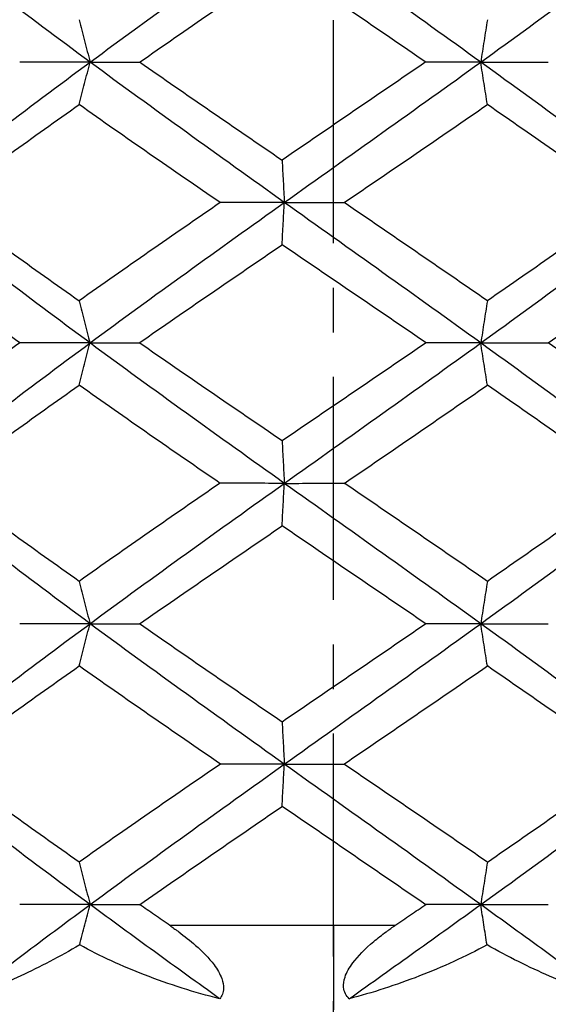
# Model space of a CAD drawing. Units: millimetres. Extents: x 182 to 763, y 258 to 1160.
# Drawn here: x 446 to 450, y 736 to 743 of the extents above; entities that cross this region are included whole.
import ezdxf

# ---------------------------------------------------------------- set-up
doc = ezdxf.new("R2010")
doc.units = ezdxf.units.MM
doc.header["$LTSCALE"] = 0.1
doc.linetypes.add('CENTER', pattern=[50.8, 31.75, -6.35, 6.35, -6.35])
doc.layers.get('Defpoints').update_dxf_attribs({"linetype": 'CENTER'})
doc.styles.add('BLAIR ITC', font='txt', dxfattribs={"height": 7})
doc.dimstyles.new('BLAIR ITC', dxfattribs={"dimtxt": 7, "dimasz": 7, "dimexe": 3.5, "dimexo": 2.5, "dimgap": 2, "dimtad": 0, "dimdec": 0, "dimdsep": 46, "dimtxsty": 'BLAIR ITC', "dimcen": 0.09, "dimclrd": 8, "dimclre": 8, "dimclrt": 256, "dimadec": 0, "dimazin": 0, "dimtfac": 1, "dimtdec": 0, "dimtmove": 0, "dimatfit": 3, "dimfxl": 1, "dimtfill": 1, "dimtolj": 1, "dimtzin": 0, "dimarcsym": 0})

# ---------------------------------------------------------------- blocks, each defined once
blk = doc.blocks.new('*D32')
at = {"color": 8, "lineweight": -2, "transparency": 16777216}
for p, q in [((218.6341, 938.7424), (218.6341, 1159.0972)), ((473.7341, 643.1547), (473.7341, 1159.0972)), ((225.6341, 1155.5972), (332.171, 1155.5972)), ((466.7341, 1155.5972), (360.1972, 1155.5972))]:
    blk.add_line(p, q, dxfattribs=at)
at = {"color": 8, "transparency": 16777216}
for points in [[(225.6341, 1156.7639), (225.6341, 1154.4305), (218.6341, 1155.5972)], [(466.7341, 1156.7639), (466.7341, 1154.4305), (473.7341, 1155.5972)]]:
    blk.add_solid(points, dxfattribs=at)
at = {"layer": 'Defpoints', "color": 0, "transparency": 16777216}
for p in [(473.7341, 1155.5972), (218.6341, 936.2424), (473.7341, 640.6547)]:
    blk.add_point(p, dxfattribs=at)
at = {"lineweight": 30, "transparency": 16777216, "insert": (346.1841, 1155.5972), "char_height": 7, "attachment_point": 5, "style": 'BLAIR ITC', "bg_fill": 3, "box_fill_scale": 1.1, "bg_fill_color": 256, "bg_fill_true_color": 13158600, "bg_fill_transparency": 0}
blk.add_mtext('\\A1;255', dxfattribs=at)
blk = doc.blocks.new('*D34')
at = {"color": 8, "lineweight": -2, "transparency": 16777216}
for p, q in [((448.7341, 803.3424), (448.7341, 819.0447)), ((363.7341, 718.3424), (348.0319, 718.3424))]:
    blk.add_line(p, q, dxfattribs=at)
for start, end in [(94.127036, 127.438988), (142.561012, 175.872964)]:
    blk.add_arc((448.7341, 718.3424), 97.2023, start, end, dxfattribs=at)
at = {"color": 8, "transparency": 16777216}
for points in [[(441.6966, 816.4585), (441.7807, 814.1267), (448.7341, 815.5447)], [(352.9498, 725.2959), (350.618, 725.3799), (351.5319, 718.3424)]]:
    blk.add_solid(points, dxfattribs=at)
at = {"layer": 'Defpoints', "color": 0, "transparency": 16777216}
for p in [(400.133, 802.5221), (448.7341, 800.8424), (366.2341, 718.3424), (488.7341, 718.3424), (448.7341, 680.3424)]:
    blk.add_point(p, dxfattribs=at)
at = {"lineweight": 30, "transparency": 16777216, "insert": (380.0017, 787.0748), "char_height": 7, "attachment_point": 5, "rotation": 45, "style": 'BLAIR ITC', "bg_fill": 3, "box_fill_scale": 1.1, "bg_fill_color": 256, "bg_fill_true_color": 13158600, "bg_fill_transparency": 0}
blk.add_mtext('\\A1;90°', dxfattribs=at)
blk = doc.blocks.new('*D35')
at = {"color": 8, "lineweight": -2, "transparency": 16777216}
for p, q in [((386.2341, 720.8424), (386.2341, 840.512)), ((473.7341, 643.1547), (473.7341, 840.512)), ((393.2341, 837.012), (406.5746, 837.012)), ((466.7341, 837.012), (426.6824, 837.012))]:
    blk.add_line(p, q, dxfattribs=at)
at = {"color": 8, "transparency": 16777216}
for points in [[(393.2341, 838.1787), (393.2341, 835.8453), (386.2341, 837.012)], [(466.7341, 838.1787), (466.7341, 835.8453), (473.7341, 837.012)]]:
    blk.add_solid(points, dxfattribs=at)
at = {"layer": 'Defpoints', "color": 0, "transparency": 16777216}
for p in [(473.7341, 837.012), (386.2341, 718.3424), (473.7341, 640.6547)]:
    blk.add_point(p, dxfattribs=at)
at = {"lineweight": 30, "transparency": 16777216, "insert": (416.6285, 837.012), "char_height": 7, "attachment_point": 5, "style": 'BLAIR ITC', "bg_fill": 3, "box_fill_scale": 1.1, "bg_fill_color": 256, "bg_fill_true_color": 13158600, "bg_fill_transparency": 0}
blk.add_mtext('\\A1;88', dxfattribs=at)

msp = doc.modelspace()

# ---------------------------------------------------------------- linework, layer by layer
at = {"lineweight": 30, "extrusion": (2.22045e-16, 1, -2.22045e-16)}
msp.add_line((449.1711, 736.4424), (447.5693, 736.4424), dxfattribs=at)
at = {"lineweight": 30}
msp.add_arc((448.7341, 719.3424), 18.4, 112.30525, 67.65799, dxfattribs=at)
msp.add_ellipse((448.7341, 736.4424), major_axis=(0, -0.6), ratio=0, start_param=-1.570796, end_param=0, dxfattribs=at)
for points, knots in [([(447.0007, 742.5922), (446.7747, 742.7588), (446.5518, 742.9255), (446.1149, 743.2588), (445.9008, 743.4255), (445.6924, 743.5923)], [0.0002307, 0.0002307, 0.0002307, 0.0002307, 0.0863811, 0.0863811, 0.1725239, 0.1725239, 0.1725239, 0.1725239]), ([(447.0007, 742.5922), (447.2265, 742.7588), (447.4555, 742.9255), (447.9173, 743.2588), (448.15, 743.4255), (448.3835, 743.5923)], [0.0002306, 0.0002306, 0.0002306, 0.0002306, 0.0863811, 0.0863811, 0.1725239, 0.1725239, 0.1725239, 0.1725239]), ([(449.7819, 742.5922), (449.5509, 742.7588), (449.318, 742.9255), (448.851, 743.2588), (448.6169, 743.4255), (448.3835, 743.5923)], [-0.1723224, -0.1723224, -0.1723224, -0.1723224, -0.0861722, -0.0861722, -0.0000296, -0.0000296, -0.0000296, -0.0000296]), ([(449.7819, 742.5922), (450.0129, 742.7588), (450.2421, 742.9255), (450.694, 743.2588), (450.9168, 743.4255), (451.1351, 743.5923)], [0.0002306, 0.0002306, 0.0002306, 0.0002306, 0.0863811, 0.0863811, 0.1725238, 0.1725238, 0.1725238, 0.1725238]), ([(447.3533, 742.5921), (447.5203, 742.7085), (447.6884, 742.825), (448.0269, 743.0584), (448.1971, 743.1753), (448.3678, 743.2922)], [-0.1240314, -0.1240314, -0.1240314, -0.1240314, -0.0621277, -0.0621277, -0.0000257, -0.0000257, -0.0000257, -0.0000257]), ([(449.3901, 742.5921), (449.2205, 742.7085), (449.0504, 742.825), (448.7093, 743.0584), (448.5384, 743.1753), (448.3677, 743.2922)], [0.0003182, 0.0003182, 0.0003182, 0.0003182, 0.0622224, 0.0622224, 0.1243252, 0.1243252, 0.1243252, 0.1243252]), ([(446.9225, 742.8942), (446.9355, 742.844), (446.9485, 742.7938), (446.9745, 742.6931), (446.9876, 742.6427), (447.0007, 742.5922)], [0, 0, 0, 0, 0.02130243, 0.02130243, 0.04270134, 0.04270134, 0.04270134, 0.04270134]), ([(449.8291, 742.8942), (449.8212, 742.844), (449.8134, 742.7938), (449.7976, 742.6931), (449.7897, 742.6427), (449.7819, 742.5922)], [0, 0, 0, 0, 0.02130242, 0.02130242, 0.04270133, 0.04270133, 0.04270133, 0.04270133]), ([(445.6931, 741.5928), (445.9015, 741.7594), (446.1156, 741.926), (446.5522, 742.2591), (446.7749, 742.4256), (447.0007, 742.5922)], [0.0001781, 0.0001781, 0.0001781, 0.0001781, 0.0862924, 0.0862924, 0.1724112, 0.1724112, 0.1724112, 0.1724112]), ([(447.0007, 742.5922), (446.9186, 742.5923), (446.836, 742.5924), (446.669, 742.5925), (446.5846, 742.5926), (446.4998, 742.5927)], [0.00010328, 0.00010328, 0.00010328, 0.00010328, 0.02636604, 0.02636604, 0.05279501, 0.05279501, 0.05279501, 0.05279501]), ([(446.9225, 742.2903), (446.9355, 742.3406), (446.9486, 742.3908), (446.9746, 742.4915), (446.9876, 742.5418), (447.0007, 742.5922)], [0, 0, 0, 0, 0.02131881, 0.02131881, 0.04268737, 0.04268737, 0.04268737, 0.04268737]), ([(447.0007, 742.5922), (447.0564, 742.5923), (447.1136, 742.5924), (447.2309, 742.5925), (447.2912, 742.5926), (447.3527, 742.5927)], [0.00010327, 0.00010327, 0.00010327, 0.00010327, 0.02636604, 0.02636604, 0.052795, 0.052795, 0.052795, 0.052795]), ([(448.3835, 741.5928), (448.1501, 741.7594), (447.9174, 741.926), (447.4556, 742.2591), (447.2265, 742.4256), (447.0007, 742.5922)], [0.0001781, 0.0001781, 0.0001781, 0.0001781, 0.0862924, 0.0862924, 0.1724112, 0.1724112, 0.1724112, 0.1724112]), ([(447.3533, 742.5932), (447.5207, 742.4768), (447.6892, 742.3604), (448.0278, 742.1274), (448.1977, 742.0109), (448.3679, 741.8943)], [0.0002916, 0.0002916, 0.0002916, 0.0002916, 0.0622941, 0.0622941, 0.1242496, 0.1242496, 0.1242496, 0.1242496]), ([(449.3901, 742.5932), (449.2202, 742.477), (449.0499, 742.3607), (448.7088, 742.1276), (448.538, 742.011), (448.3676, 741.8943)], [-0.1241272, -0.1241272, -0.1241272, -0.1241272, -0.0621941, -0.0621941, -0.0001693, -0.0001693, -0.0001693, -0.0001693]), ([(448.3835, 741.5928), (448.617, 741.7594), (448.8511, 741.926), (449.318, 742.2591), (449.5509, 742.4256), (449.7819, 742.5922)], [0.0001781, 0.0001781, 0.0001781, 0.0001781, 0.0862924, 0.0862924, 0.1724112, 0.1724112, 0.1724112, 0.1724112]), ([(449.7819, 742.5922), (449.7194, 742.5923), (449.6556, 742.5924), (449.5252, 742.5925), (449.4585, 742.5926), (449.3907, 742.5927)], [-0.05269224, -0.05269224, -0.05269224, -0.05269224, -0.02642923, -0.02642923, 0, 0, 0, 0]), ([(449.7819, 742.5922), (449.8602, 742.5923), (449.9394, 742.5924), (450.0998, 742.5925), (450.181, 742.5926), (450.2629, 742.5927)], [0.00010325, 0.00010325, 0.00010325, 0.00010325, 0.02636602, 0.02636602, 0.05279499, 0.05279499, 0.05279499, 0.05279499]), ([(449.8291, 742.2903), (449.8212, 742.3406), (449.8133, 742.3908), (449.7976, 742.4915), (449.7897, 742.5418), (449.7819, 742.5922)], [0, 0, 0, 0, 0.02131881, 0.02131881, 0.04268735, 0.04268735, 0.04268735, 0.04268735]), ([(451.1346, 741.5928), (450.9163, 741.7594), (450.6935, 741.926), (450.2417, 742.2591), (450.0127, 742.4256), (449.7819, 742.5922)], [-0.1724888, -0.1724888, -0.1724888, -0.1724888, -0.0863745, -0.0863745, -0.0002555, -0.0002555, -0.0002555, -0.0002555]), ([(445.9561, 741.5919), (446.1129, 741.7081), (446.272, 741.8243), (446.5945, 742.0569), (446.7577, 742.1733), (446.9226, 742.2898)], [-0.1241962, -0.1241962, -0.1241962, -0.1241962, -0.0622263, -0.0622263, -0.0002368, -0.0002368, -0.0002368, -0.0002368]), ([(447.9274, 741.5919), (447.7579, 741.708), (447.5892, 741.8241), (447.2538, 742.0567), (447.0872, 742.1732), (446.9222, 742.2898)], [0.0003219, 0.0003219, 0.0003219, 0.0003219, 0.062229, 0.062229, 0.1242808, 0.1242808, 0.1242808, 0.1242808]), ([(448.8096, 741.5919), (448.9804, 741.7081), (449.151, 741.8243), (449.4913, 742.0569), (449.6608, 742.1733), (449.8293, 742.2898)], [-0.1241962, -0.1241962, -0.1241962, -0.1241962, -0.0622279, -0.0622279, -0.0002368, -0.0002368, -0.0002368, -0.0002368]), ([(450.8253, 741.5919), (450.6623, 741.7081), (450.4976, 741.8243), (450.1651, 742.0569), (449.9975, 742.1733), (449.829, 742.2898)], [0.0003219, 0.0003219, 0.0003219, 0.0003219, 0.062292, 0.062292, 0.1242808, 0.1242808, 0.1242808, 0.1242808]), ([(448.3678, 741.8939), (448.3704, 741.8438), (448.373, 741.7936), (448.3783, 741.6932), (448.3809, 741.643), (448.3835, 741.5928)], [0, 0, 0, 0, 0.02128881, 0.02128881, 0.04258151, 0.04258151, 0.04258151, 0.04258151]), ([(447.0001, 740.5922), (446.7737, 740.7593), (446.5519, 740.9255), (446.115, 741.2594), (445.9013, 741.4261), (445.6931, 741.5928)], [0.0000246, 0.0000246, 0.0000246, 0.0000246, 0.0863587, 0.0863587, 0.1725245, 0.1725245, 0.1725245, 0.1725245]), ([(445.9561, 741.592), (446.1127, 741.4753), (446.2717, 741.3586), (446.5941, 741.1253), (446.7574, 741.0089), (446.9224, 740.8925)], [0.0003768, 0.0003768, 0.0003768, 0.0003768, 0.0623856, 0.0623856, 0.1244065, 0.1244065, 0.1244065, 0.1244065]), ([(447.9274, 741.592), (447.7582, 741.4755), (447.5898, 741.3589), (447.2544, 741.1257), (447.0877, 741.0091), (446.9224, 740.8925)], [-0.124032, -0.124032, -0.124032, -0.124032, -0.062125, -0.062125, -0.000009, -0.000009, -0.000009, -0.000009]), ([(447.0001, 740.5922), (447.2263, 740.7593), (447.4545, 740.9255), (447.917, 741.2594), (448.1499, 741.4261), (448.3835, 741.5928)], [0.0000246, 0.0000246, 0.0000246, 0.0000246, 0.0863587, 0.0863587, 0.1725245, 0.1725245, 0.1725245, 0.1725245]), ([(448.3835, 741.5928), (448.3098, 741.5927), (448.2351, 741.5925), (448.0831, 741.5922), (448.0057, 741.5921), (447.9275, 741.5919)], [0.00006889, 0.00006889, 0.00006889, 0.00006889, 0.02627922, 0.02627922, 0.05278074, 0.05278074, 0.05278074, 0.05278074]), ([(448.3678, 741.2915), (448.3704, 741.3416), (448.373, 741.3917), (448.3783, 741.4922), (448.3809, 741.5425), (448.3835, 741.5928)], [0, 0, 0, 0, 0.02125976, 0.02125976, 0.04260615, 0.04260615, 0.04260615, 0.04260615]), ([(448.3835, 741.5928), (448.4519, 741.5927), (448.5215, 741.5925), (448.6635, 741.5922), (448.736, 741.5921), (448.8095, 741.5919)], [0.0000689, 0.0000689, 0.0000689, 0.0000689, 0.02627922, 0.02627922, 0.05278074, 0.05278074, 0.05278074, 0.05278074]), ([(449.7822, 740.5922), (449.5508, 740.7593), (449.3189, 740.9255), (448.8513, 741.2594), (448.6171, 741.4261), (448.3835, 741.5928)], [0.0000246, 0.0000246, 0.0000246, 0.0000246, 0.0863587, 0.0863587, 0.1725245, 0.1725245, 0.1725245, 0.1725245]), ([(449.8292, 740.8925), (449.6601, 741.0091), (449.4903, 741.1257), (449.1501, 741.3589), (448.9799, 741.4755), (448.8096, 741.592)], [-0.1244065, -0.1244065, -0.1244065, -0.1244065, -0.0622868, -0.0622868, -0.0003768, -0.0003768, -0.0003768, -0.0003768]), ([(449.7822, 740.5922), (450.0136, 740.7593), (450.2418, 740.9255), (450.6939, 741.2594), (450.9164, 741.4261), (451.1346, 741.5928)], [0.0000246, 0.0000246, 0.0000246, 0.0000246, 0.0863587, 0.0863587, 0.1725246, 0.1725246, 0.1725246, 0.1725246]), ([(450.8253, 741.592), (450.6628, 741.4754), (450.4984, 741.3589), (450.166, 741.1257), (449.9982, 741.0091), (449.8292, 740.8925)], [-0.124032, -0.124032, -0.124032, -0.124032, -0.0621172, -0.0621172, -0.000009, -0.000009, -0.000009, -0.000009]), ([(446.5009, 740.5928), (446.3394, 740.7091), (446.1798, 740.8253), (445.8645, 741.0581), (445.7089, 741.1747), (445.5561, 741.2913)], [0.0001202, 0.0001202, 0.0001202, 0.0001202, 0.0620296, 0.0620296, 0.1242436, 0.1242436, 0.1242436, 0.1242436]), ([(447.351, 740.5928), (447.5185, 740.7094), (447.6873, 740.8258), (448.0266, 741.0587), (448.197, 741.1749), (448.3678, 741.2913)], [-0.1242269, -0.1242269, -0.1242269, -0.1242269, -0.062168, -0.062168, -0.0001036, -0.0001036, -0.0001036, -0.0001036]), ([(449.3924, 740.5928), (449.2223, 740.7094), (449.0515, 740.8258), (448.7096, 741.0587), (448.5385, 741.1749), (448.3677, 741.2913)], [0.0001202, 0.0001202, 0.0001202, 0.0001202, 0.0621783, 0.0621783, 0.1242436, 0.1242436, 0.1242436, 0.1242436]), ([(450.2616, 740.5928), (450.4284, 740.7094), (450.5938, 740.8258), (450.9212, 741.0586), (451.0831, 741.1749), (451.2428, 741.2913)], [-0.124227, -0.124227, -0.124227, -0.124227, -0.0621717, -0.0621717, -0.0001036, -0.0001036, -0.0001036, -0.0001036]), ([(446.9224, 740.8925), (446.9353, 740.8425), (446.9483, 740.7925), (446.9742, 740.6924), (446.9871, 740.6423), (447.0001, 740.5922)], [0, 0, 0, 0, 0.02121761, 0.02121761, 0.04246635, 0.04246635, 0.04246635, 0.04246635]), ([(449.8292, 740.8925), (449.8213, 740.8425), (449.8135, 740.7925), (449.7979, 740.6924), (449.79, 740.6423), (449.7822, 740.5922)], [0, 0, 0, 0, 0.02121761, 0.02121761, 0.04246635, 0.04246635, 0.04246635, 0.04246635]), ([(446.5009, 740.5928), (446.3387, 740.4764), (446.1785, 740.3601), (445.8632, 740.1274), (445.7082, 740.0113), (445.556, 739.895)], [-0.1243251, -0.1243251, -0.1243251, -0.1243251, -0.062224, -0.062224, -0.0002303, -0.0002303, -0.0002303, -0.0002303]), ([(445.6936, 739.5923), (445.9019, 739.7589), (446.1157, 739.9255), (446.5519, 740.2588), (446.7744, 740.4255), (447.0001, 740.5922)], [0.0002598, 0.0002598, 0.0002598, 0.0002598, 0.0864011, 0.0864011, 0.1725374, 0.1725374, 0.1725374, 0.1725374]), ([(447.0001, 740.5922), (446.9185, 740.5923), (446.8362, 740.5924), (446.6697, 740.5926), (446.5856, 740.5927), (446.5009, 740.5928)], [0.00002012, 0.00002012, 0.00002012, 0.00002012, 0.02616356, 0.02616356, 0.05254253, 0.05254253, 0.05254253, 0.05254253]), ([(446.9224, 740.292), (446.9354, 740.3421), (446.9483, 740.3921), (446.9742, 740.4922), (446.9872, 740.5422), (447.0001, 740.5922)], [0, 0, 0, 0, 0.02123393, 0.02123393, 0.04245263, 0.04245263, 0.04245263, 0.04245263]), ([(447.0001, 740.5922), (447.0555, 740.5923), (447.1124, 740.5924), (447.2294, 740.5926), (447.2896, 740.5927), (447.351, 740.5928)], [0.00002012, 0.00002012, 0.00002012, 0.00002012, 0.02616356, 0.02616356, 0.05254252, 0.05254252, 0.05254252, 0.05254252]), ([(448.3836, 739.5923), (448.1501, 739.7589), (447.9171, 739.9255), (447.4551, 740.2588), (447.226, 740.4255), (447.0001, 740.5922)], [0.0002598, 0.0002598, 0.0002598, 0.0002598, 0.0864011, 0.0864011, 0.1725374, 0.1725374, 0.1725374, 0.1725374]), ([(448.3679, 739.895), (448.1974, 740.0113), (448.0271, 740.1274), (447.6878, 740.3601), (447.5188, 740.4764), (447.351, 740.5928)], [-0.1241717, -0.1241717, -0.1241717, -0.1241717, -0.0621778, -0.0621778, -0.0000774, -0.0000774, -0.0000774, -0.0000774]), ([(449.3924, 740.5928), (449.2219, 740.4764), (449.051, 740.36), (448.709, 740.1274), (448.5382, 740.0112), (448.3676, 739.895)], [-0.1243251, -0.1243251, -0.1243251, -0.1243251, -0.06222, -0.06222, -0.0002303, -0.0002303, -0.0002303, -0.0002303]), ([(448.3836, 739.5923), (448.6171, 739.7589), (448.8513, 739.9255), (449.3184, 740.2588), (449.5512, 740.4255), (449.7822, 740.5922)], [0.0002598, 0.0002598, 0.0002598, 0.0002598, 0.0864011, 0.0864011, 0.1725374, 0.1725374, 0.1725374, 0.1725374]), ([(449.7822, 740.5922), (449.72, 740.5923), (449.6566, 740.5924), (449.5266, 740.5926), (449.4601, 740.5927), (449.3924, 740.5928)], [0.00002012, 0.00002012, 0.00002012, 0.00002012, 0.02616356, 0.02616356, 0.05254252, 0.05254252, 0.05254252, 0.05254252]), ([(449.7822, 740.5922), (449.8602, 740.5923), (449.939, 740.5924), (450.0989, 740.5926), (450.1799, 740.5927), (450.2616, 740.5928)], [0.00002012, 0.00002012, 0.00002012, 0.00002012, 0.02616356, 0.02616356, 0.05254252, 0.05254252, 0.05254252, 0.05254252]), ([(449.8291, 740.292), (449.8213, 740.3421), (449.8135, 740.3921), (449.7978, 740.4922), (449.79, 740.5422), (449.7822, 740.5922)], [0, 0, 0, 0, 0.02123393, 0.02123393, 0.04245263, 0.04245263, 0.04245263, 0.04245263]), ([(451.1342, 739.5923), (450.916, 739.7589), (450.6934, 739.9255), (450.2419, 740.2588), (450.013, 740.4255), (449.7822, 740.5922)], [0.0002598, 0.0002598, 0.0002598, 0.0002598, 0.0864011, 0.0864011, 0.1725374, 0.1725374, 0.1725374, 0.1725374]), ([(451.2429, 739.895), (451.0834, 740.0113), (450.9217, 740.1274), (450.5943, 740.3601), (450.4287, 740.4764), (450.2616, 740.5928)], [-0.1241717, -0.1241717, -0.1241717, -0.1241717, -0.0621778, -0.0621778, -0.0000774, -0.0000774, -0.0000774, -0.0000774]), ([(445.9569, 739.592), (446.1133, 739.7084), (446.272, 739.8249), (446.5941, 740.0582), (446.7574, 740.1751), (446.9224, 740.2919)], [-0.1240199, -0.1240199, -0.1240199, -0.1240199, -0.0621364, -0.0621364, -0.0000455, -0.0000455, -0.0000455, -0.0000455]), ([(447.9265, 739.592), (447.7573, 739.7084), (447.5889, 739.8249), (447.2539, 740.0582), (447.0874, 740.1751), (446.9223, 740.2919)], [0.0003498, 0.0003498, 0.0003498, 0.0003498, 0.0622334, 0.0622334, 0.1243255, 0.1243255, 0.1243255, 0.1243255]), ([(448.8105, 739.592), (448.9808, 739.7084), (449.1509, 739.8248), (449.4908, 740.0582), (449.6605, 740.1751), (449.8292, 740.2919)], [-0.1240199, -0.1240199, -0.1240199, -0.1240199, -0.0621397, -0.0621397, -0.0000455, -0.0000455, -0.0000455, -0.0000455]), ([(450.8244, 739.592), (450.6619, 739.7084), (450.4976, 739.8249), (450.1655, 740.0582), (449.9979, 740.1751), (449.8291, 740.2919)], [0.0003498, 0.0003498, 0.0003498, 0.0003498, 0.0622334, 0.0622334, 0.1243255, 0.1243255, 0.1243255, 0.1243255]), ([(448.3678, 739.8945), (448.3704, 739.8442), (448.3731, 739.794), (448.3783, 739.6933), (448.381, 739.6428), (448.3836, 739.5923)], [0, 0, 0, 0, 0.021316, 0.021316, 0.04272398, 0.04272398, 0.04272398, 0.04272398]), ([(447.0004, 738.5929), (446.7748, 738.7595), (446.5523, 738.9261), (446.1159, 739.2592), (445.902, 739.4258), (445.6936, 739.5923)], [-0.1725063, -0.1725063, -0.1725063, -0.1725063, -0.086396, -0.086396, -0.0002722, -0.0002722, -0.0002722, -0.0002722]), ([(446.9225, 738.8943), (446.7577, 739.011), (446.5945, 739.1277), (446.2723, 739.3607), (446.1135, 739.477), (445.9569, 739.5933)], [-0.1242613, -0.1242613, -0.1242613, -0.1242613, -0.0622351, -0.0622351, -0.0003227, -0.0003227, -0.0003227, -0.0003227]), ([(447.9265, 739.5933), (447.7571, 739.477), (447.5886, 739.3607), (447.2535, 739.1277), (447.0871, 739.011), (446.9223, 738.8943)], [-0.1241049, -0.1241049, -0.1241049, -0.1241049, -0.0621934, -0.0621934, -0.0001665, -0.0001665, -0.0001665, -0.0001665]), ([(447.0004, 738.5929), (447.2263, 738.7595), (447.4553, 738.9261), (447.9172, 739.2592), (448.1501, 739.4258), (448.3836, 739.5923)], [0.0001747, 0.0001747, 0.0001747, 0.0001747, 0.0862849, 0.0862849, 0.1724086, 0.1724086, 0.1724086, 0.1724086]), ([(448.3836, 739.5923), (448.3097, 739.5924), (448.2348, 739.5924), (448.0827, 739.5926), (448.0055, 739.5926), (447.9275, 739.5927)], [0.00011245, 0.00011245, 0.00011245, 0.00011245, 0.02638867, 0.02638867, 0.0528268, 0.0528268, 0.0528268, 0.0528268]), ([(448.3678, 739.2902), (448.3704, 739.3405), (448.3731, 739.3907), (448.3783, 739.4915), (448.381, 739.5419), (448.3836, 739.5923)], [0, 0, 0, 0, 0.02132414, 0.02132414, 0.042717, 0.042717, 0.042717, 0.042717]), ([(448.3836, 739.5923), (448.4522, 739.5924), (448.5219, 739.5924), (448.664, 739.5926), (448.7363, 739.5926), (448.8096, 739.5927)], [0.00011244, 0.00011244, 0.00011244, 0.00011244, 0.02638867, 0.02638867, 0.05282679, 0.05282679, 0.05282679, 0.05282679]), ([(449.782, 738.5929), (449.5511, 738.7595), (449.3182, 738.9261), (448.8513, 739.2592), (448.6171, 739.4258), (448.3836, 739.5923)], [0.0001747, 0.0001747, 0.0001747, 0.0001747, 0.0862849, 0.0862849, 0.1724086, 0.1724086, 0.1724086, 0.1724086]), ([(449.8293, 738.8943), (449.6608, 739.011), (449.4913, 739.1277), (449.1513, 739.3607), (448.981, 739.477), (448.8105, 739.5933)], [-0.1242613, -0.1242613, -0.1242613, -0.1242613, -0.0622351, -0.0622351, -0.0003227, -0.0003227, -0.0003227, -0.0003227]), ([(449.782, 738.5929), (450.0128, 738.7595), (450.2417, 738.9261), (450.6932, 739.2592), (450.9159, 739.4258), (451.1342, 739.5923)], [0.0001747, 0.0001747, 0.0001747, 0.0001747, 0.0862849, 0.0862849, 0.1724086, 0.1724086, 0.1724086, 0.1724086]), ([(450.8244, 739.5933), (450.6617, 739.477), (450.4972, 739.3607), (450.1651, 739.1277), (449.9975, 739.011), (449.829, 738.8943)], [-0.1241049, -0.1241049, -0.1241049, -0.1241049, -0.0621874, -0.0621874, -0.0001665, -0.0001665, -0.0001665, -0.0001665]), ([(447.3525, 738.5919), (447.52, 738.7081), (447.6886, 738.8243), (448.0274, 739.0569), (448.1975, 739.1732), (448.368, 739.2897)], [-0.1242158, -0.1242158, -0.1242158, -0.1242158, -0.0622333, -0.0622333, -0.0002488, -0.0002488, -0.0002488, -0.0002488]), ([(449.3909, 738.5919), (449.2208, 738.7081), (449.0502, 738.8243), (448.7087, 739.0569), (448.538, 739.1732), (448.3676, 739.2897)], [0.0002953, 0.0002953, 0.0002953, 0.0002953, 0.0622794, 0.0622794, 0.1242618, 0.1242618, 0.1242618, 0.1242618]), ([(446.9225, 738.8939), (446.9355, 738.8437), (446.9485, 738.7936), (446.9744, 738.6932), (446.9874, 738.643), (447.0004, 738.5929)], [0, 0, 0, 0, 0.02128757, 0.02128757, 0.04256754, 0.04256754, 0.04256754, 0.04256754]), ([(449.8291, 738.8939), (449.8212, 738.8437), (449.8134, 738.7936), (449.7977, 738.6932), (449.7899, 738.643), (449.782, 738.5929)], [0, 0, 0, 0, 0.02128757, 0.02128757, 0.04256753, 0.04256753, 0.04256753, 0.04256753]), ([(445.6926, 737.5921), (445.9006, 737.7588), (446.114, 737.9253), (446.5514, 738.2594), (446.7743, 738.4261), (447.0004, 738.5929)], [0.0000326, 0.0000326, 0.0000326, 0.0000326, 0.0861597, 0.0861597, 0.1720437, 0.1720437, 0.1720437, 0.1720437]), ([(447.0004, 738.5929), (446.9186, 738.5927), (446.8361, 738.5926), (446.6691, 738.5923), (446.5846, 738.5921), (446.4996, 738.592)], [-0.05269439, -0.05269439, -0.05269439, -0.05269439, -0.02648994, -0.02648994, 0, 0, 0, 0]), ([(446.9224, 738.2916), (446.9354, 738.3417), (446.9484, 738.3918), (446.9744, 738.4923), (446.9874, 738.5426), (447.0004, 738.5929)], [0, 0, 0, 0, 0.02125268, 0.02125268, 0.04259713, 0.04259713, 0.04259713, 0.04259713]), ([(447.0004, 738.5929), (447.056, 738.5927), (447.113, 738.5926), (447.2304, 738.5923), (447.2908, 738.5921), (447.3525, 738.592)], [0.00006705, 0.00006705, 0.00006705, 0.00006705, 0.02627124, 0.02627124, 0.05276092, 0.05276092, 0.05276092, 0.05276092]), ([(448.3835, 737.5921), (448.1501, 737.7588), (447.9177, 737.9253), (447.4552, 738.2594), (447.2262, 738.4261), (447.0004, 738.5929)], [-0.17272, -0.17272, -0.17272, -0.17272, -0.0862989, -0.0862989, -0.0001217, -0.0001217, -0.0001217, -0.0001217]), ([(448.3678, 737.8925), (448.1969, 738.0091), (448.0264, 738.1257), (447.6877, 738.3589), (447.5195, 738.4754), (447.3525, 738.592)], [-0.124396, -0.124396, -0.124396, -0.124396, -0.0622737, -0.0622737, -0.0003487, -0.0003487, -0.0003487, -0.0003487]), ([(449.3909, 738.592), (449.2213, 738.4754), (449.0511, 738.3589), (448.7097, 738.1256), (448.5386, 738.009), (448.3678, 737.8925)], [-0.1240465, -0.1240465, -0.1240465, -0.1240465, -0.0621168, -0.0621168, -0.000006, -0.000006, -0.000006, -0.000006]), ([(448.3835, 737.5921), (448.6169, 737.7588), (448.8505, 737.9253), (449.3182, 738.2594), (449.5511, 738.4261), (449.782, 738.5929)], [0.0000326, 0.0000326, 0.0000326, 0.0000326, 0.0861597, 0.0861597, 0.1720436, 0.1720436, 0.1720436, 0.1720436]), ([(449.782, 738.5929), (449.7197, 738.5927), (449.6561, 738.5926), (449.5257, 738.5923), (449.4589, 738.5921), (449.3909, 738.592)], [0.00006704, 0.00006704, 0.00006704, 0.00006704, 0.02627124, 0.02627124, 0.05276091, 0.05276091, 0.05276091, 0.05276091]), ([(449.782, 738.5929), (449.8602, 738.5927), (449.9392, 738.5926), (450.0996, 738.5923), (450.181, 738.5921), (450.263, 738.592)], [0.00006705, 0.00006705, 0.00006705, 0.00006705, 0.02627124, 0.02627124, 0.05276092, 0.05276092, 0.05276092, 0.05276092]), ([(449.8291, 738.2916), (449.8213, 738.3417), (449.8135, 738.3918), (449.7977, 738.4923), (449.7899, 738.5426), (449.782, 738.5929)], [0, 0, 0, 0, 0.02125268, 0.02125268, 0.04259712, 0.04259712, 0.04259712, 0.04259712]), ([(451.135, 737.5921), (450.917, 737.7588), (450.6948, 737.9253), (450.2423, 738.2594), (450.0131, 738.4261), (449.782, 738.5929)], [0.0000326, 0.0000326, 0.0000326, 0.0000326, 0.0861597, 0.0861597, 0.1720437, 0.1720437, 0.1720437, 0.1720437]), ([(445.9545, 737.5927), (446.1113, 737.7094), (446.2706, 737.8259), (446.5936, 738.0588), (446.7572, 738.1751), (446.9225, 738.2915)], [-0.1242257, -0.1242257, -0.1242257, -0.1242257, -0.0621628, -0.0621628, -0.0000876, -0.0000876, -0.0000876, -0.0000876]), ([(447.9291, 737.5927), (447.7593, 737.7094), (447.5903, 737.8259), (447.2544, 738.0588), (447.0876, 738.1751), (446.9223, 738.2915)], [0.000107, 0.000107, 0.000107, 0.000107, 0.0621747, 0.0621747, 0.1242529, 0.1242529, 0.1242529, 0.1242529]), ([(448.8079, 737.5927), (448.9787, 737.7094), (449.1494, 737.8258), (449.4903, 738.0587), (449.6602, 738.1751), (449.8292, 738.2915)], [-0.1242257, -0.1242257, -0.1242257, -0.1242257, -0.0621792, -0.0621792, -0.0000876, -0.0000876, -0.0000876, -0.0000876]), ([(450.8269, 737.5927), (450.6639, 737.7094), (450.499, 737.8259), (450.166, 738.0588), (449.9981, 738.1751), (449.8291, 738.2915)], [0.000107, 0.000107, 0.000107, 0.000107, 0.0621747, 0.0621747, 0.1242529, 0.1242529, 0.1242529, 0.1242529]), ([(448.3678, 737.8925), (448.3704, 737.8425), (448.373, 737.7925), (448.3782, 737.6923), (448.3809, 737.6422), (448.3835, 737.5921)], [0, 0, 0, 0, 0.02121633, 0.02121633, 0.04248103, 0.04248103, 0.04248103, 0.04248103]), ([(447.0007, 736.592), (446.7747, 736.7587), (446.5519, 736.9253), (446.115, 737.2587), (445.901, 737.4254), (445.6926, 737.5921)], [-0.1723613, -0.1723613, -0.1723613, -0.1723613, -0.0862003, -0.0862003, -0.0000726, -0.0000726, -0.0000726, -0.0000726]), ([(446.9225, 736.8945), (446.7575, 737.0109), (446.5941, 737.1271), (446.2711, 737.3599), (446.1116, 737.4763), (445.9545, 737.5927)], [-0.1241894, -0.1241894, -0.1241894, -0.1241894, -0.0621708, -0.0621708, -0.0000741, -0.0000741, -0.0000741, -0.0000741]), ([(447.9291, 737.5927), (447.759, 737.4763), (447.5898, 737.3599), (447.2538, 737.1271), (447.0872, 737.0108), (446.9222, 736.8945)], [-0.1243009, -0.1243009, -0.1243009, -0.1243009, -0.0621943, -0.0621943, -0.0001851, -0.0001851, -0.0001851, -0.0001851]), ([(447.0007, 736.592), (447.2266, 736.7587), (447.4556, 736.9253), (447.9174, 737.2587), (448.1501, 737.4254), (448.3835, 737.5921)], [0.0002253, 0.0002253, 0.0002253, 0.0002253, 0.0863865, 0.0863865, 0.1725144, 0.1725144, 0.1725144, 0.1725144]), ([(448.3835, 737.5921), (448.3099, 737.5922), (448.2353, 737.5923), (448.0838, 737.5925), (448.0069, 737.5926), (447.9291, 737.5927)], [0.00003023, 0.00003023, 0.00003023, 0.00003023, 0.02620291, 0.02620291, 0.05255637, 0.05255637, 0.05255637, 0.05255637]), ([(448.3678, 737.2918), (448.3704, 737.3419), (448.373, 737.392), (448.3783, 737.4921), (448.3809, 737.5421), (448.3835, 737.5921)], [0, 0, 0, 0, 0.02124271, 0.02124271, 0.04245876, 0.04245876, 0.04245876, 0.04245876]), ([(448.3835, 737.5921), (448.4518, 737.5922), (448.5212, 737.5923), (448.6627, 737.5925), (448.7348, 737.5926), (448.8079, 737.5927)], [0.00003022, 0.00003022, 0.00003022, 0.00003022, 0.02620291, 0.02620291, 0.05255636, 0.05255636, 0.05255636, 0.05255636]), ([(449.7818, 736.592), (449.5508, 736.7587), (449.3179, 736.9253), (448.851, 737.2587), (448.6169, 737.4254), (448.3835, 737.5921)], [-0.1723613, -0.1723613, -0.1723613, -0.1723613, -0.0862003, -0.0862003, -0.0000726, -0.0000726, -0.0000726, -0.0000726]), ([(449.8293, 736.8945), (449.6606, 737.0109), (449.4909, 737.1271), (449.15, 737.3599), (448.979, 737.4763), (448.8079, 737.5927)], [-0.1241894, -0.1241894, -0.1241894, -0.1241894, -0.0621708, -0.0621708, -0.0000742, -0.0000742, -0.0000742, -0.0000742]), ([(449.7818, 736.592), (450.0129, 736.7587), (450.242, 736.9253), (450.694, 737.2587), (450.9167, 737.4254), (451.135, 737.5921)], [0.0002253, 0.0002253, 0.0002253, 0.0002253, 0.0863865, 0.0863865, 0.1725144, 0.1725144, 0.1725144, 0.1725144]), ([(449.829, 736.8945), (449.9978, 737.0109), (450.1655, 737.1272), (450.4985, 737.3599), (450.6636, 737.4763), (450.8269, 737.5927)], [0.0001851, 0.0001851, 0.0001851, 0.0001851, 0.0622115, 0.0622115, 0.1243009, 0.1243009, 0.1243009, 0.1243009]), ([(447.3533, 736.5916), (447.5203, 736.7081), (447.6885, 736.8245), (448.027, 737.0579), (448.1972, 737.1748), (448.3678, 737.2917)], [-0.1240755, -0.1240755, -0.1240755, -0.1240755, -0.0621635, -0.0621635, -0.0000653, -0.0000653, -0.0000653, -0.0000653]), ([(449.3901, 736.5916), (449.2204, 736.7081), (449.0502, 736.8246), (448.7091, 737.058), (448.5383, 737.1749), (448.3677, 737.2917)], [0.0002932, 0.0002932, 0.0002932, 0.0002932, 0.0622231, 0.0622231, 0.1243044, 0.1243044, 0.1243044, 0.1243044]), ([(446.9225, 736.8941), (446.9355, 736.8439), (446.9485, 736.7937), (446.9745, 736.693), (446.9876, 736.6425), (447.0007, 736.592)], [0, 0, 0, 0, 0.02129594, 0.02129594, 0.04271315, 0.04271315, 0.04271315, 0.04271315]), ([(449.8291, 736.8941), (449.8212, 736.8439), (449.8134, 736.7937), (449.7976, 736.693), (449.7897, 736.6425), (449.7818, 736.592)], [0, 0, 0, 0, 0.02129594, 0.02129594, 0.04271316, 0.04271316, 0.04271316, 0.04271316]), ([(446.112, 735.9219), (446.2566, 736.0338), (446.4033, 736.1456), (446.6997, 736.369), (446.8495, 736.4805), (447.0007, 736.592)], [0.0000219, 0.0000219, 0.0000219, 0.0000219, 0.057854, 0.057854, 0.1155055, 0.1155055, 0.1155055, 0.1155055]), ([(447.0007, 736.592), (446.9186, 736.592), (446.8359, 736.5921), (446.6689, 736.5921), (446.5846, 736.5922), (446.4998, 736.5922)], [0.0001078, 0.0001078, 0.0001078, 0.0001078, 0.02637817, 0.02637817, 0.05280205, 0.05280205, 0.05280205, 0.05280205]), ([(446.9265, 736.3053), (446.9389, 736.3531), (446.9512, 736.4008), (446.9759, 736.4964), (446.9883, 736.5442), (447.0007, 736.592)], [0.00011627, 0.00011627, 0.00011627, 0.00011627, 0.02037839, 0.02037839, 0.04065207, 0.04065207, 0.04065207, 0.04065207]), ([(447.0007, 736.592), (447.0564, 736.592), (447.1136, 736.5921), (447.231, 736.5921), (447.2912, 736.5922), (447.3527, 736.5922)], [0.00010778, 0.00010778, 0.00010778, 0.00010778, 0.02637817, 0.02637817, 0.05280206, 0.05280206, 0.05280206, 0.05280206]), ([(447.9232, 735.9219), (447.7673, 736.0338), (447.6122, 736.1456), (447.3045, 736.369), (447.1519, 736.4805), (447.0007, 736.592)], [-0.1157589, -0.1157589, -0.1157589, -0.1157589, -0.0579267, -0.0579267, -0.0002752, -0.0002752, -0.0002752, -0.0002752]), ([(447.5692, 736.4429), (447.5326, 736.4683), (447.496, 736.4936), (447.424, 736.5436), (447.3886, 736.5682), (447.3533, 736.5928)], [-0.02690239, -0.02690239, -0.02690239, -0.02690239, -0.01341475, -0.01341475, -0.00031715, -0.00031715, -0.00031715, -0.00031715]), ([(448.8456, 735.9219), (449.0026, 736.0338), (449.1595, 736.1456), (449.4718, 736.369), (449.6273, 736.4805), (449.7818, 736.592)], [0.0000219, 0.0000219, 0.0000219, 0.0000219, 0.057854, 0.057854, 0.1155055, 0.1155055, 0.1155055, 0.1155055]), ([(449.1712, 736.4429), (449.2082, 736.4683), (449.2453, 736.4936), (449.3182, 736.5436), (449.3542, 736.5682), (449.3901, 736.5928)], [0, 0, 0, 0, 0.01348762, 0.01348762, 0.02658521, 0.02658521, 0.02658521, 0.02658521]), ([(449.7818, 736.592), (449.7193, 736.592), (449.6555, 736.5921), (449.5251, 736.5921), (449.4585, 736.5922), (449.3907, 736.5922)], [0.00010779, 0.00010779, 0.00010779, 0.00010779, 0.02637818, 0.02637818, 0.05280206, 0.05280206, 0.05280206, 0.05280206]), ([(449.7818, 736.592), (449.8602, 736.592), (449.9395, 736.5921), (450.0998, 736.5921), (450.181, 736.5922), (450.2629, 736.5922)], [0.00010778, 0.00010778, 0.00010778, 0.00010778, 0.02637818, 0.02637818, 0.05280206, 0.05280206, 0.05280206, 0.05280206]), ([(449.8267, 736.3053), (449.8192, 736.3531), (449.8117, 736.4008), (449.7968, 736.4964), (449.7893, 736.5442), (449.7818, 736.592)], [0.00011627, 0.00011627, 0.00011627, 0.00011627, 0.02037839, 0.02037839, 0.04065208, 0.04065208, 0.04065208, 0.04065208]), ([(450.6976, 735.9219), (450.5474, 736.0338), (450.3957, 736.1456), (450.0901, 736.369), (449.9364, 736.4805), (449.7818, 736.592)], [-0.1157589, -0.1157589, -0.1157589, -0.1157589, -0.0579267, -0.0579267, -0.0002752, -0.0002752, -0.0002752, -0.0002752]), ([(447.5699, 736.4424), (447.5702, 736.4422), (447.5705, 736.4421), (447.5721, 736.4409), (447.5735, 736.44), (447.5773, 736.4373), (447.5798, 736.4355), (447.5925, 736.4266), (447.6027, 736.4194), (447.6191, 736.4075), (447.6253, 736.403), (447.6724, 736.3681), (447.7131, 736.3358), (447.7998, 736.2592), (447.8467, 736.2119), (447.9069, 736.1311), (447.9263, 736.0984), (447.9476, 736.0411), (447.9519, 736.0174), (447.9506, 735.9806), (447.9477, 735.9669), (447.938, 735.9423), (447.9313, 735.9314), (447.9233, 735.9217)], [0.00044493, 0.00044493, 0.00044493, 0.00044493, 0.00054239, 0.00054239, 0.00105237, 0.00105237, 0.00196634, 0.00196634, 0.00574653, 0.00574653, 0.00806213, 0.00806213, 0.02338819, 0.02338819, 0.04286327, 0.04286327, 0.05558579, 0.05558579, 0.06555903, 0.06555903, 0.0723605, 0.0723605, 0.07898121, 0.07898121, 0.07898121, 0.07898121]), ([(448.8455, 735.9217), (448.8348, 735.9322), (448.8258, 735.944), (448.8119, 735.9712), (448.8074, 735.9864), (448.8036, 736.0258), (448.807, 736.0502), (448.827, 736.1096), (448.8468, 736.1438), (448.9078, 736.2257), (448.9582, 736.277), (449.0488, 736.3533), (449.0783, 736.3763), (449.1145, 736.4029), (449.1207, 736.4075), (449.1372, 736.4194), (449.1476, 736.4266), (449.1604, 736.4355), (449.1629, 736.4373), (449.1668, 736.44), (449.1682, 736.4409), (449.1699, 736.4421), (449.1702, 736.4422), (449.1704, 736.4424)], [0.00004944, 0.00004944, 0.00004944, 0.00004944, 0.00716896, 0.00716896, 0.0145283, 0.0145283, 0.02458847, 0.02458847, 0.03780705, 0.03780705, 0.05738531, 0.05738531, 0.06628814, 0.06628814, 0.06813722, 0.06813722, 0.07115651, 0.07115651, 0.07188617, 0.07188617, 0.07229323, 0.07229323, 0.07237103, 0.07237103, 0.07237103, 0.07237103]), ([(446.9265, 736.3053), (446.785, 736.2213), (446.6417, 736.1475), (446.3679, 736.0196), (446.2328, 735.9639), (446.1121, 735.9219)], [0.0003713, 0.0003713, 0.0003713, 0.0003713, 0.0527469, 0.0527469, 0.1073631, 0.1073631, 0.1073631, 0.1073631]), ([(447.9229, 735.9219), (447.7467, 735.9654), (447.5641, 736.0236), (447.2304, 736.1531), (447.0725, 736.2244), (446.9265, 736.3053)], [0, 0, 0, 0, 0.056913, 0.056913, 0.1075584, 0.1075584, 0.1075584, 0.1075584]), ([(449.8267, 736.3053), (449.6729, 736.2208), (449.5081, 736.1467), (449.179, 736.019), (449.0086, 735.9637), (448.8459, 735.9219)], [0.0003713, 0.0003713, 0.0003713, 0.0003713, 0.0530119, 0.0530119, 0.1073573, 0.1073573, 0.1073573, 0.1073573]), ([(450.6974, 735.9219), (450.565, 735.9635), (450.4199, 736.0185), (450.1275, 736.146), (449.975, 736.2204), (449.8267, 736.3053)], [0, 0, 0, 0, 0.0543889, 0.0543889, 0.1075835, 0.1075835, 0.1075835, 0.1075835])]:
    msp.add_open_spline(points, degree=3, knots=knots, dxfattribs=at)

# ---------------------------------------------------------------- next in the draw order: dimensions: what is measured, and where the dimension line sits
dim = msp.add_linear_dim(base=(473.7341, 1155.5972), p1=(218.6341, 936.2424), p2=(473.7341, 640.6547), dimstyle='BLAIR ITC', dxfattribs=at)
dim.commit()
dim.dimension.update_dxf_attribs({"geometry": '*D32', "text_midpoint": (346.1841, 1155.5972)})

# ---------------------------------------------------------------- next in the draw order: linework, layer by layer
at = {"linetype": 'CENTER', "lineweight": 30, "ltscale": 0.5}
msp.add_line((448.7341, 680.3424), (448.7341, 800.8424), dxfattribs=at)

# ---------------------------------------------------------------- next in the draw order: dimensions: what is measured, and where the dimension line sits
at = {"lineweight": 30}
dim = msp.add_angular_dim_2l(base=(400.133, 802.5221), line1=((488.7341, 718.3424), (366.2341, 718.3424)), line2=((448.7341, 680.3424), (448.7341, 800.8424)), dimstyle='BLAIR ITC', dxfattribs=at)
dim.commit()
dim.dimension.update_dxf_attribs({"geometry": '*D34', "text_midpoint": (380.0017, 787.0748)})

# ---------------------------------------------------------------- next in the draw order: dimensions: what is measured, and where the dimension line sits
dim = msp.add_linear_dim(base=(473.7341170699, 837.0120020834), p1=(386.2341170699, 718.3424286026), p2=(473.7341170699, 640.6547361293), dimstyle='BLAIR ITC', dxfattribs=at)
dim.commit()
dim.dimension.update_dxf_attribs({"geometry": '*D35', "text_midpoint": (416.6285147915, 837.0120020834), "dimtype": 160})

doc.saveas('drawing.dxf')
